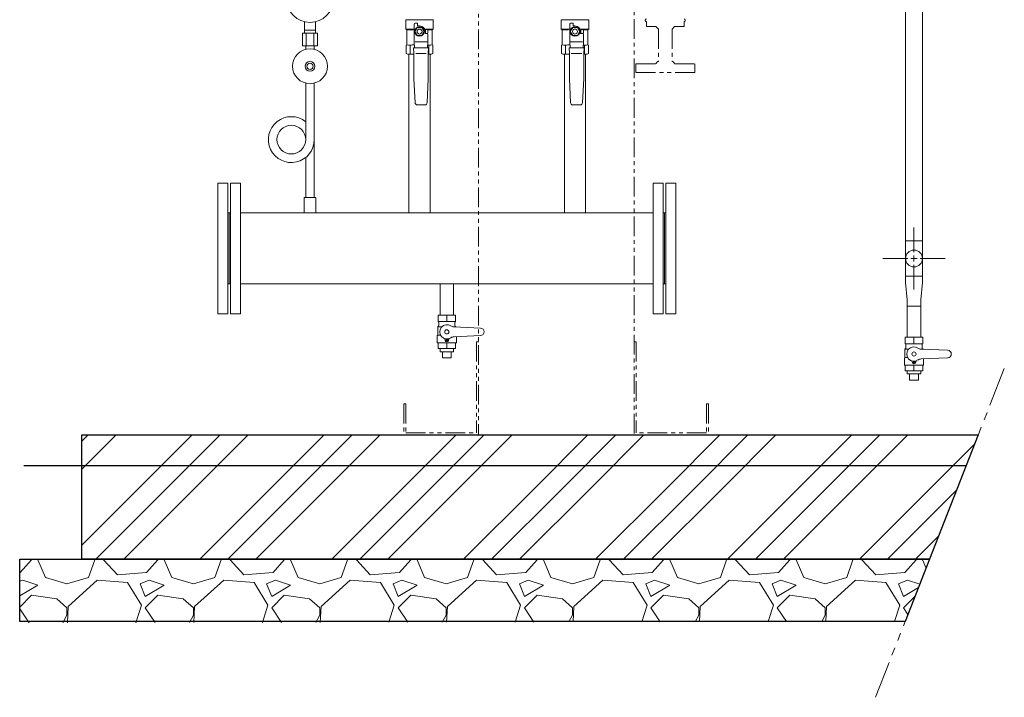
# Model space of a CAD drawing. Units: millimetres. Extents: x -6308 to 8297, y 3027 to 9093.
# Drawn here: x -6308 to -4725, y 3027 to 4118 of the extents above; entities that cross this region are included whole.
import ezdxf

# ---------------------------------------------------------------- set-up
doc = ezdxf.new("R2010")
doc.units = ezdxf.units.MM
for name, pattern in [('CENTER2', [1.125, 0.75, -0.125, 0.125, -0.125]), ('PHANTOM', [63.5, 31.75, -6.35, 6.35, -6.35, 6.35, -6.35]), ('実線', [0])]:
    doc.linetypes.add(name, pattern=pattern)
for name, color, linetype in [('0-2', 7, 'Continuous'), ('0002_72_01', 7, 'Continuous'), ('0003_01', 7, 'Continuous'), ('CSLAYER1', 7, 'Continuous'), ('CSLAYER17', 7, 'Continuous')]:
    doc.layers.add(name, color=color, linetype=linetype)
for name, color, linetype, lineweight in [('ガス配管', 2, 'Continuous', 30), ('ガス配管細', 4, 'Continuous', 20), ('図面枠', 7, 'Continuous', 50)]:
    doc.layers.add(name, color=color, linetype=linetype, lineweight=lineweight)

msp = doc.modelspace()

# ---------------------------------------------------------------- linework, layer by layer
at = {"color": 4, "linetype": 'PHANTOM', "lineweight": 9}
for p, q in [((-5570.2, 4419.4), (-5570.2, 3449.6)), ((-5320.2, 4245.7), (-5320.2, 3449.6)), ((-5300.2, 4114.6), (-5300.2, 4106.6)), ((-5300.2, 4106.6), (-5284.7, 4106.6)), ((-5280.8, 4102.3), (-5285.1, 4106.6)), ((-5280.8, 4102.3), (-5280.8, 4050.5)), ((-5254.9, 4106.6), (-5259.1, 4102.3)), ((-5259.1, 4102.3), (-5259.1, 4050.5)), ((-5255.2, 4106.6), (-5239.7, 4106.6)), ((-5239.7, 4114.6), (-5239.7, 4106.6)), ((-5317.5, 4046.6), (-5284.7, 4046.6)), ((-5317.5, 4046.6), (-5317.5, 4032.6)), ((-5255.2, 4046.6), (-5222.5, 4046.6)), ((-5222.5, 4046.6), (-5222.5, 4032.6)), ((-5317.5, 4032.6), (-5222.5, 4032.6)), ((-5573.4, 3599.6), (-5573.4, 3452.8)), ((-5573.4, 3599.6), (-5570.2, 3599.6)), ((-5317, 3599.6), (-5320.2, 3599.6)), ((-5317, 3599.6), (-5317, 3452.8)), ((-5690.2, 3499.6), (-5690.2, 3449.6)), ((-5690.2, 3499.6), (-5687, 3499.6)), ((-5687, 3499.6), (-5687, 3452.8)), ((-5203.4, 3499.6), (-5203.4, 3452.8)), ((-5200.2, 3499.6), (-5203.4, 3499.6)), ((-5200.2, 3499.6), (-5200.2, 3449.6)), ((-5687, 3452.8), (-5573.4, 3452.8)), ((-5203.4, 3452.8), (-5317, 3452.8)), ((-5690.2, 3449.6), (-5200.2, 3449.6))]:
    msp.add_line(p, q, dxfattribs=at)
at = {"color": 3, "lineweight": 9}
for p, q in [((-5850.2, 4100.7), (-5850.2, 4114.3)), ((-5849.9, 4095.7), (-5849.9, 4100.7)), ((-5832.6, 4095.7), (-5832.6, 4100.7)), ((-5832.2, 4100.7), (-5832.2, 4114.3)), ((-5853.4, 4095.7), (-5853.4, 4075.7)), ((-5847.3, 4095.7), (-5847.3, 4075.7)), ((-5835.2, 4095.7), (-5835.2, 4075.7)), ((-5829.1, 4095.7), (-5829.1, 4075.7)), ((-5848.1, 4069.9), (-5848.1, 4075.7)), ((-5834.3, 4069.9), (-5834.3, 4075.7))]:
    msp.add_line(p, q, dxfattribs=at)
at = {"linetype": 'PHANTOM', "lineweight": 9, "ltscale": 2}
msp.add_line((-4724.8, 3556.4), (-4932.1, 3027.4), dxfattribs=at)
at = {"linetype": '実線', "lineweight": 25, "ltscale": 0.001}
for p, q in [((-6208, 3449.6), (-4766.6, 3449.6)), ((-6208, 3249.6), (-6208, 3449.6)), ((-4766.6, 3449.6), (-4845, 3249.6)), ((-6308, 3249.6), (-4845, 3249.6)), ((-6308, 3149.6), (-6308, 3249.6)), ((-4845, 3249.6), (-6208, 3249.6)), ((-4845, 3249.6), (-4884.2, 3149.6)), ((-4884.2, 3149.6), (-6308, 3149.6))]:
    msp.add_line(p, q, dxfattribs=at)
at = {"color": 3, "lineweight": 9}
msp.add_circle((-5841.2, 4150.7), 37.5, dxfattribs=at)
at = {"color": 4, "linetype": 'PHANTOM', "lineweight": 9}
for centre, radius, start, end in [((-5300.2, 4116.6), 2, 90, 270), ((-5239.7, 4116.6), 2, 270, 90), ((-5279.8, 4045.6), 5, 101.5368, 168.4632), ((-5260.1, 4045.6), 5, 11.5368, 78.4632)]:
    msp.add_arc(centre, radius, start, end, dxfattribs=at)
at = {"layer": '0-2', "color": 3, "linetype": 'Continuous', "lineweight": 9}
for p, q in [((-5848.1, 4015.6), (-5848.1, 3925)), ((-5834.3, 4015.6), (-5834.3, 3831.7)), ((-5848.1, 3895.9), (-5848.1, 3831.7))]:
    msp.add_line(p, q, dxfattribs=at)
msp.add_circle((-5871.2, 3924.7), 23.1, dxfattribs=at)
msp.add_arc((-5871.2, 3924.7), 36.9, 51.24, 0, dxfattribs=at)
at = {"layer": '0002_72_01', "color": 3, "linetype": 'Continuous', "lineweight": 9}
for p, q in [((-5682.1, 4062.1), (-5682.1, 3806.7)), ((-5648.1, 4062.1), (-5648.1, 3806.7)), ((-5432.1, 4062.1), (-5432.1, 3806.7)), ((-5398.1, 4062.1), (-5398.1, 3806.7))]:
    msp.add_line(p, q, dxfattribs=at)
at = {"layer": '0003_01', "color": 3, "linetype": 'Continuous', "lineweight": 9}
for p, q in [((-5686.6, 4076.5), (-5685.6, 4077.1)), ((-5686.6, 4063.2), (-5686.6, 4076.5)), ((-5644.6, 4077.1), (-5643.6, 4076.5)), ((-5643.6, 4076.5), (-5643.6, 4063.2)), ((-5436.6, 4076.5), (-5435.6, 4077.1)), ((-5436.6, 4063.2), (-5436.6, 4076.5)), ((-5394.6, 4077.1), (-5393.6, 4076.5)), ((-5393.6, 4076.5), (-5393.6, 4063.2)), ((-5686.6, 4063.2), (-5684.6, 4062.1)), ((-5645.6, 4062.1), (-5643.6, 4063.2)), ((-5436.6, 4063.2), (-5434.6, 4062.1)), ((-5395.6, 4062.1), (-5393.6, 4063.2))]:
    msp.add_line(p, q, dxfattribs=at)
for centre, radius, start, end in [((-5685.9, 4049.9), 27.1, 78.1483, 89.4164), ((-5672.7, 4026.8), 50.3, 90.7253, 98.6957), ((-5657.5, 4026.8), 50.3, 81.3042, 83.5812), ((-5644.3, 4049.9), 27.1, 90.5837, 101.8517), ((-5435.9, 4049.9), 27.1, 78.1483, 89.4164), ((-5422.7, 4026.8), 50.3, 90.7253, 98.6957), ((-5407.5, 4026.8), 50.3, 81.3042, 83.5812), ((-5394.3, 4049.9), 27.1, 90.5837, 101.8517)]:
    msp.add_arc(centre, radius, start, end, dxfattribs=at)
at = {"layer": 'CSLAYER1', "color": 3, "linetype": 'Continuous', "lineweight": 9}
for p, q in [((-5607.2, 3642.4), (-5635.2, 3642.4)), ((-5635.2, 3642.4), (-5635.2, 3632)), ((-5607.2, 3642.4), (-5607.2, 3632)), ((-5607.2, 3632), (-5635.2, 3632)), ((-5634.2, 3630.3), (-5634.2, 3625.6)), ((-5608.2, 3630.3), (-5608.2, 3625.6)), ((-5635.7, 3609.9), (-5636.7, 3608.9)), ((-5635.2, 3623.8), (-5635.7, 3623.6)), ((-5635.7, 3623.6), (-5635.7, 3609.9)), ((-5635.7, 3623.6), (-5629.4, 3623.6)), ((-5635.7, 3609.9), (-5631.3, 3609.9)), ((-5606.7, 3623.6), (-5611.6, 3623.6)), ((-5567.2, 3621.4), (-5609.7, 3623.3)), ((-5607.2, 3623.8), (-5606.7, 3623.6)), ((-5606.7, 3623.6), (-5606.7, 3623.2)), ((-5636.7, 3608.9), (-5636.7, 3598.2)), ((-5636.7, 3598.2), (-5636.2, 3597.7)), ((-5606.2, 3597.7), (-5636.2, 3597.7)), ((-5635.2, 3588.4), (-5635.2, 3597.7)), ((-5607.2, 3597.7), (-5635.2, 3597.7)), ((-5624.5, 3603.9), (-5623.8, 3601.4)), ((-5618, 3603.9), (-5618.6, 3601.4)), ((-5567.2, 3609.4), (-5609.7, 3607.6)), ((-5607.2, 3588.4), (-5607.2, 3597.7)), ((-5605.7, 3598.2), (-5606.2, 3597.7)), ((-5605.7, 3607.7), (-5605.7, 3598.2)), ((-4856, 3606.7), (-4884, 3606.7)), ((-4884, 3606.7), (-4884, 3596.3)), ((-4856, 3596.3), (-4884, 3596.3)), ((-4883, 3594.5), (-4883, 3589.8)), ((-4857, 3594.5), (-4857, 3589.8)), ((-4856, 3606.7), (-4856, 3596.3)), ((-5607.2, 3588.4), (-5635.2, 3588.4)), ((-5610.4, 3583.4), (-5632.1, 3583.4)), ((-4884, 3588.1), (-4884.5, 3587.8)), ((-4884.5, 3587.8), (-4884.5, 3574.2)), ((-4884.5, 3587.8), (-4878.1, 3587.8)), ((-4855.5, 3587.8), (-4860.4, 3587.8)), ((-4816, 3585.7), (-4858.4, 3587.5)), ((-4856, 3588.1), (-4855.5, 3587.8)), ((-4855.5, 3587.8), (-4855.5, 3587.4)), ((-5614.2, 3573.4), (-5628.2, 3573.4)), ((-4884.5, 3574.2), (-4885.5, 3573.2)), ((-4885.5, 3573.2), (-4885.5, 3562.5)), ((-4885.5, 3562.5), (-4885, 3562)), ((-4884.5, 3574.2), (-4880.1, 3574.2)), ((-4873.3, 3568.2), (-4872.6, 3565.7)), ((-4866.7, 3568.2), (-4867.4, 3565.7)), ((-4816, 3573.7), (-4858.4, 3571.8)), ((-4854.5, 3562.5), (-4855, 3562)), ((-4854.5, 3572), (-4854.5, 3562.5)), ((-4855, 3562), (-4885, 3562)), ((-4884, 3552.7), (-4884, 3562)), ((-4856, 3562), (-4884, 3562)), ((-4856, 3552.7), (-4884, 3552.7)), ((-4859.1, 3547.7), (-4880.8, 3547.7)), ((-4856, 3552.7), (-4856, 3562)), ((-4863, 3537.7), (-4877, 3537.7))]:
    msp.add_line(p, q, dxfattribs=at)
for centre, radius in [((-5621.2, 3615.4), 3.4), ((-5621.2, 3602.1), 1.25), ((-4870, 3579.7), 3.4), ((-4870, 3566.4), 1.25)]:
    msp.add_circle(centre, radius, dxfattribs=at)
for centre, radius, start, end in [((-5636.2, 3630.3), 2, 0, 60), ((-5621.2, 3615.4), 11.5, 56.0918, 303.9082), ((-5606.2, 3630.3), 2, 120, 180), ((-5636.2, 3625.6), 2, 300, 0), ((-5609.2, 3633.3), 10, 236.0918, 267.5), ((-5606.2, 3625.6), 2, 180, 240), ((-5567.2, 3615.4), 6, 270, 90), ((-5625.5, 3603.7), 1, 15, 70.1532), ((-5621.2, 3602.1), 2.7, 195, 345), ((-5617, 3603.7), 1, 109.8468, 165), ((-5609.2, 3597.6), 10, 92.5, 123.9082), ((-4885, 3594.5), 2, 0, 60), ((-4855, 3594.5), 2, 120, 180), ((-4885, 3589.8), 2, 300, 0), ((-4870, 3579.7), 11.5, 56.0918, 303.9082), ((-4858, 3597.5), 10, 236.0918, 267.5), ((-4855, 3589.8), 2, 180, 240), ((-4816, 3579.7), 6, 270, 90), ((-4874.2, 3567.9), 1, 15, 70.1532), ((-4870, 3566.4), 2.7, 195, 345), ((-4865.8, 3567.9), 1, 109.8468, 165), ((-4858, 3561.8), 10, 92.5, 123.9082)]:
    msp.add_arc(centre, radius, start, end, dxfattribs=at)
at = {"layer": 'CSLAYER17', "color": 3, "linetype": 'Continuous', "lineweight": 9}
for p, q in [((-5687.1, 4117.2), (-5687.1, 4102.6)), ((-5643.1, 4117.6), (-5687, 4117.6)), ((-5643.1, 4117.2), (-5643.1, 4102.6)), ((-5437.1, 4117.2), (-5437.1, 4102.6)), ((-5393.1, 4117.6), (-5437, 4117.6)), ((-5393.1, 4117.2), (-5393.1, 4102.6)), ((-5685.6, 4101.1), (-5687.1, 4102.6)), ((-5687.1, 4102.6), (-5674.6, 4102.6)), ((-5685.6, 4101.1), (-5685.6, 4077.1)), ((-5675.5, 4101.1), (-5685.6, 4101.1)), ((-5673.6, 4082.1), (-5673.6, 4110.6)), ((-5668.8, 4105.1), (-5672.6, 4098.6)), ((-5672.1, 4112.1), (-5668.1, 4112.1)), ((-5661.3, 4105.1), (-5668.8, 4105.1)), ((-5668.1, 4112.1), (-5668.1, 4107.6)), ((-5668.1, 4107.6), (-5665.1, 4107.6)), ((-5657.6, 4098.6), (-5661.3, 4105.1)), ((-5656.2, 4101.6), (-5652.6, 4101.6)), ((-5643.1, 4102.6), (-5655.6, 4102.6)), ((-5651.6, 4100.6), (-5651.6, 4096.6)), ((-5650.9, 4101.1), (-5644.6, 4101.1)), ((-5644.6, 4101.1), (-5643.1, 4102.6)), ((-5644.6, 4101.1), (-5644.6, 4077.1)), ((-5435.6, 4101.1), (-5437.1, 4102.6)), ((-5437.1, 4102.6), (-5424.6, 4102.6)), ((-5435.6, 4101.1), (-5435.6, 4077.1)), ((-5425.5, 4101.1), (-5435.6, 4101.1)), ((-5423.6, 4082.1), (-5423.6, 4110.6)), ((-5418.8, 4105.1), (-5422.6, 4098.6)), ((-5422.1, 4112.1), (-5418.1, 4112.1)), ((-5411.3, 4105.1), (-5418.8, 4105.1)), ((-5418.1, 4112.1), (-5418.1, 4107.6)), ((-5418.1, 4107.6), (-5415.1, 4107.6)), ((-5407.6, 4098.6), (-5411.3, 4105.1)), ((-5406.2, 4101.6), (-5402.6, 4101.6)), ((-5393.1, 4102.6), (-5405.6, 4102.6)), ((-5401.6, 4100.6), (-5401.6, 4096.6)), ((-5400.9, 4101.1), (-5394.6, 4101.1)), ((-5394.6, 4101.1), (-5393.1, 4102.6)), ((-5394.6, 4101.1), (-5394.6, 4077.1)), ((-5672.6, 4098.6), (-5668.8, 4092.1)), ((-5668.8, 4092.1), (-5661.3, 4092.1)), ((-5661.3, 4092.1), (-5657.6, 4098.6)), ((-5656.1, 4098.6), (-5656.1, 4095.6)), ((-5656.1, 4095.6), (-5652.6, 4095.6)), ((-5656.1, 4095.6), (-5653.1, 4095.6)), ((-5651.6, 4094.1), (-5651.6, 4082.1)), ((-5422.6, 4098.6), (-5418.8, 4092.1)), ((-5418.8, 4092.1), (-5411.3, 4092.1)), ((-5411.3, 4092.1), (-5407.6, 4098.6)), ((-5406.1, 4098.6), (-5406.1, 4095.6)), ((-5406.1, 4095.6), (-5402.6, 4095.6)), ((-5406.1, 4095.6), (-5403.1, 4095.6)), ((-5401.6, 4094.1), (-5401.6, 4082.1)), ((-5674.1, 4063.1), (-5674.6, 4072.6)), ((-5674.6, 4072.6), (-5650.6, 4072.6)), ((-5673.1, 4072.6), (-5673.6, 4082.1)), ((-5653, 4082.1), (-5672.1, 4082.1)), ((-5651.6, 4082.1), (-5652.1, 4072.6)), ((-5650.6, 4072.6), (-5651.1, 4063.1)), ((-5424.1, 4063.1), (-5424.6, 4072.6)), ((-5424.6, 4072.6), (-5400.6, 4072.6)), ((-5423.1, 4072.6), (-5423.6, 4082.1)), ((-5403, 4082.1), (-5422.1, 4082.1)), ((-5401.6, 4082.1), (-5402.1, 4072.6)), ((-5400.6, 4072.6), (-5401.1, 4063.1)), ((-5674.1, 4023.1), (-5674.1, 4063.1)), ((-5654.3, 4063.1), (-5671.2, 4063.1)), ((-5651.1, 4063.1), (-5651.1, 4023.1)), ((-5645.6, 4062.1), (-5651.1, 4062.1)), ((-5424.1, 4023.1), (-5424.1, 4063.1)), ((-5404.3, 4063.1), (-5421.2, 4063.1)), ((-5401.1, 4063.1), (-5401.1, 4023.1)), ((-5395.6, 4062.1), (-5401.1, 4062.1)), ((-5672.2, 3983.9), (-5674.1, 4023.1)), ((-5651.1, 4023.1), (-5653, 3983.9)), ((-5422.2, 3983.9), (-5424.1, 4023.1)), ((-5401.1, 4023.1), (-5403, 3983.9)), ((-5656.5, 3980.6), (-5668.7, 3980.6)), ((-5406.5, 3980.6), (-5418.7, 3980.6))]:
    msp.add_line(p, q, dxfattribs=at)
at = {"layer": 'CSLAYER17', "color": 3, "lineweight": 9}
for p, q in [((-5831.7, 3831.7), (-5850.7, 3831.7)), ((-5850.7, 3831.7), (-5850.7, 3806.7)), ((-5831.7, 3831.7), (-5831.7, 3806.7)), ((-5621.2, 3632), (-5621.2, 3642.4)), ((-5621.2, 3588.4), (-5621.2, 3597.7)), ((-4870, 3596.3), (-4870, 3606.7)), ((-5632.1, 3583.4), (-5632.1, 3588.4)), ((-5628.2, 3573.4), (-5628.2, 3583.4)), ((-5614.2, 3573.4), (-5614.2, 3583.4)), ((-5610.4, 3583.4), (-5610.4, 3588.4)), ((-4880.8, 3547.7), (-4880.8, 3552.7)), ((-4877, 3537.7), (-4877, 3547.7)), ((-4870, 3552.7), (-4870, 3562)), ((-4863, 3537.7), (-4863, 3547.7)), ((-4859.1, 3547.7), (-4859.1, 3552.7))]:
    msp.add_line(p, q, dxfattribs=at)
at = {"layer": 'CSLAYER17', "color": 3, "linetype": 'Continuous', "lineweight": 9}
for centre, radius in [((-5665.1, 4098.6), 7.7), ((-5665.1, 4098.6), 4), ((-5415.1, 4098.6), 7.7), ((-5415.1, 4098.6), 4)]:
    msp.add_circle(centre, radius, dxfattribs=at)
at = {"layer": 'CSLAYER17', "color": 3, "lineweight": 9}
for radius in [28, 8, 5]:
    msp.add_circle((-5841.2, 4042.7), radius, dxfattribs=at)
at = {"layer": 'CSLAYER17', "color": 3, "linetype": 'Continuous', "lineweight": 9}
for centre, radius, start, end in [((-5687.6, 4117.2), 0.5, 0, 60), ((-5642.6, 4117.2), 0.5, 120, 180), ((-5437.6, 4117.2), 0.5, 0, 60), ((-5392.6, 4117.2), 0.5, 120, 180), ((-5672.1, 4110.6), 1.5, 90, 180), ((-5665.1, 4098.6), 9, 0, 90), ((-5656.2, 4102.6), 1, 243.6478, 270), ((-5665.1, 4098.6), 9.5, 341.5915, 18.4085), ((-5652.6, 4100.6), 1, 0, 90), ((-5422.1, 4110.6), 1.5, 90, 180), ((-5415.1, 4098.6), 9, 0, 90), ((-5406.2, 4102.6), 1, 243.6478, 270), ((-5415.1, 4098.6), 9.5, 341.5915, 18.4085), ((-5402.6, 4100.6), 1, 0, 90), ((-5653.1, 4094.1), 1.5, 0, 90), ((-5652.6, 4096.6), 1, 270, 0), ((-5403.1, 4094.1), 1.5, 0, 90), ((-5402.6, 4096.6), 1, 270, 0), ((-5668.7, 3984.1), 3.5, 182.7927, 270), ((-5656.5, 3984.1), 3.5, 270, 357.2073), ((-5418.7, 3984.1), 3.5, 182.7927, 270), ((-5406.5, 3984.1), 3.5, 270, 357.2073)]:
    msp.add_arc(centre, radius, start, end, dxfattribs=at)
at = {"layer": 'ガス配管', "color": 3, "lineweight": 9}
for p, q in [((-5680.3, 4076.5), (-5680.3, 4062.1)), ((-5649.9, 4076.5), (-5649.9, 4062.1)), ((-5430.3, 4076.5), (-5430.3, 4062.1)), ((-5399.9, 4076.5), (-5399.9, 4062.1))]:
    msp.add_line(p, q, dxfattribs=at)
at = {"layer": 'ガス配管細', "color": 3, "linetype": 'Continuous', "lineweight": 9}
for p, q in [((-5832.2, 4100.7), (-5850.2, 4100.7)), ((-5829.1, 4095.7), (-5853.4, 4095.7)), ((-5829.1, 4075.7), (-5853.4, 4075.7))]:
    msp.add_line(p, q, dxfattribs=at)
at = {"layer": '図面枠', "color": 3, "lineweight": 9, "ltscale": 0.5}
for p, q in [((-4883.6, 3762), (-4883.6, 4884)), ((-4856.4, 3762), (-4856.4, 4884)), ((-4870, 3743.4), (-4870, 3783.5)), ((-4883.6, 3762), (-4883.6, 3704.8)), ((-4883.6, 3762), (-4856.4, 3762)), ((-4856.4, 3762), (-4856.4, 3704.8)), ((-4920.1, 3733.4), (-4880, 3733.4)), ((-4870, 3683.3), (-4870, 3723.4)), ((-4860, 3733.4), (-4819.9, 3733.4)), ((-5632.1, 3692.4), (-5632.1, 3642.4)), ((-5610.4, 3692.4), (-5610.4, 3642.4)), ((-4883.6, 3704.8), (-4856.4, 3704.8)), ((-4883.6, 3704.8), (-4856.4, 3704.8)), ((-4883.6, 3704.8), (-4883.6, 3694.8)), ((-4883.6, 3694.8), (-4880.8, 3666.7)), ((-4856.4, 3694.8), (-4859.1, 3666.7)), ((-4856.4, 3704.8), (-4856.4, 3694.8)), ((-4880.8, 3656.7), (-4880.8, 3666.7)), ((-4859.1, 3656.7), (-4859.1, 3666.7)), ((-4880.8, 3656.7), (-4859.1, 3656.7)), ((-4880.8, 3656.7), (-4880.8, 3606.7)), ((-4859.1, 3656.7), (-4859.1, 3606.7))]:
    msp.add_line(p, q, dxfattribs=at)
at = {"layer": '図面枠', "color": 3, "lineweight": 9}
for p, q in [((-5684.6, 4062.1), (-5674.1, 4062.1)), ((-5651.1, 4062.1), (-5645.6, 4062.1)), ((-5434.6, 4062.1), (-5424.1, 4062.1)), ((-5401.1, 4062.1), (-5395.6, 4062.1)), ((-5989.2, 3854.6), (-5989.2, 3644.6)), ((-5973.2, 3854.6), (-5989.2, 3854.6)), ((-5973.2, 3854.6), (-5973.2, 3644.6)), ((-5969.2, 3854.6), (-5969.2, 3644.6)), ((-5953.2, 3854.6), (-5969.2, 3854.6)), ((-5953.2, 3854.6), (-5953.2, 3644.6)), ((-5289.2, 3854.6), (-5289.2, 3644.6)), ((-5289.2, 3854.6), (-5273.2, 3854.6)), ((-5273.2, 3854.6), (-5273.2, 3644.6)), ((-5269.2, 3854.6), (-5269.2, 3644.6)), ((-5269.2, 3854.6), (-5253.2, 3854.6)), ((-5253.2, 3854.6), (-5253.2, 3644.6)), ((-5973.2, 3806.7), (-5969.2, 3806.7)), ((-5971.2, 3806.7), (-5971.2, 3692.4)), ((-5971.2, 3806.7), (-5971.2, 3692.4)), ((-5289.2, 3806.7), (-5953.2, 3806.7)), ((-5269.2, 3806.7), (-5273.2, 3806.7)), ((-5271.2, 3806.7), (-5271.2, 3692.4)), ((-5973.2, 3692.4), (-5969.2, 3692.4)), ((-5289.2, 3692.4), (-5953.2, 3692.4)), ((-5269.2, 3692.4), (-5273.2, 3692.4)), ((-5973.2, 3644.6), (-5989.2, 3644.6)), ((-5953.2, 3644.6), (-5969.2, 3644.6)), ((-5289.2, 3644.6), (-5273.2, 3644.6)), ((-5269.2, 3644.6), (-5253.2, 3644.6))]:
    msp.add_line(p, q, dxfattribs=at)
at = {"layer": '図面枠', "linetype": 'CENTER2', "lineweight": 9}
for p, q in [((-4870, 3743.4), (-4870, 3783.5)), ((-4920.1, 3733.4), (-4880, 3733.4)), ((-4870, 3683.3), (-4870, 3723.4)), ((-4860, 3733.4), (-4819.9, 3733.4))]:
    msp.add_line(p, q, dxfattribs=at)
at = {"layer": '図面枠', "linetype": 'Continuous', "lineweight": 9}
for p, q in [((-4870, 3728.4), (-4870, 3738.4)), ((-4875, 3733.4), (-4865, 3733.4))]:
    msp.add_line(p, q, dxfattribs=at)
at = {"layer": '図面枠', "color": 3, "linetype": 'Continuous', "lineweight": 9, "ltscale": 0.5}
for p, q in [((-4870, 3728.4), (-4870, 3738.4)), ((-4875, 3733.4), (-4865, 3733.4))]:
    msp.add_line(p, q, dxfattribs=at)
at = {"layer": '図面枠', "color": 6, "linetype": 'Continuous', "lineweight": 9}
for p, q in [((-6208, 3439.3), (-6197.7, 3449.6)), ((-6208, 3394.3), (-6152.7, 3449.6)), ((-6114.6, 3365.6), (-6030.6, 3449.6)), ((-6069.6, 3365.6), (-5985.6, 3449.6)), ((-6024.6, 3365.6), (-5940.6, 3449.6)), ((-5902.4, 3365.6), (-5818.5, 3449.6)), ((-5857.4, 3365.6), (-5773.5, 3449.6)), ((-5812.4, 3365.6), (-5728.5, 3449.6)), ((-5690.3, 3365.6), (-5606.3, 3449.6)), ((-5645.3, 3365.6), (-5561.3, 3449.6)), ((-5600.3, 3365.6), (-5516.3, 3449.6)), ((-5478.2, 3365.6), (-5394.2, 3449.6)), ((-5433.2, 3365.6), (-5349.2, 3449.6)), ((-5388.2, 3365.6), (-5304.2, 3449.6)), ((-5266, 3365.6), (-5182.1, 3449.6)), ((-5221, 3365.6), (-5137.1, 3449.6)), ((-5176, 3365.6), (-5092.1, 3449.6)), ((-5053.9, 3365.6), (-4969.9, 3449.6)), ((-5008.9, 3365.6), (-4924.9, 3449.6)), ((-4963.9, 3365.6), (-4879.9, 3449.6)), ((-4841.8, 3365.6), (-4772.3, 3435)), ((-6208, 3272.2), (-6114.6, 3365.6)), ((-6185.6, 3249.6), (-6069.6, 3365.6)), ((-6140.6, 3249.6), (-6024.6, 3365.6)), ((-6018.5, 3249.6), (-5902.4, 3365.6)), ((-5973.5, 3249.6), (-5857.4, 3365.6)), ((-5928.5, 3249.6), (-5812.4, 3365.6)), ((-5806.3, 3249.6), (-5690.3, 3365.6)), ((-5761.3, 3249.6), (-5645.3, 3365.6)), ((-5716.3, 3249.6), (-5600.3, 3365.6)), ((-5594.2, 3249.6), (-5478.2, 3365.6)), ((-5549.2, 3249.6), (-5433.2, 3365.6)), ((-5504.2, 3249.6), (-5388.2, 3365.6)), ((-5382.1, 3249.6), (-5266, 3365.6)), ((-5337.1, 3249.6), (-5221, 3365.6)), ((-5292.1, 3249.6), (-5176, 3365.6)), ((-5169.9, 3249.6), (-5053.9, 3365.6)), ((-5124.9, 3249.6), (-5008.9, 3365.6)), ((-5079.9, 3249.6), (-4963.9, 3365.6)), ((-4957.8, 3249.6), (-4841.8, 3365.6)), ((-4912.8, 3249.6), (-4801.3, 3361)), ((-4867.8, 3249.6), (-4830.3, 3287.1)), ((-6288.9, 3248.7), (-6307.1, 3228.3)), ((-6288.9, 3248.7), (-6289, 3249.6)), ((-6278.7, 3248.7), (-6266.5, 3220.2)), ((-6276.7, 3248.7), (-6276.3, 3249.6)), ((-6197.4, 3220.2), (-6187.3, 3248.7)), ((-6187.7, 3249.6), (-6187.3, 3248.7)), ((-6173, 3248.7), (-6172.7, 3249.6)), ((-6150.7, 3224.3), (-6173, 3248.7)), ((-6085.7, 3248.7), (-6103.9, 3228.3)), ((-6085.7, 3248.7), (-6085.8, 3249.6)), ((-6075.5, 3248.7), (-6063.3, 3220.2)), ((-6073.5, 3248.7), (-6073.1, 3249.6)), ((-5994.2, 3220.2), (-5984.1, 3248.7)), ((-5984.5, 3249.6), (-5984.1, 3248.7)), ((-5969.8, 3248.7), (-5969.5, 3249.6)), ((-5947.5, 3224.3), (-5969.8, 3248.7)), ((-5882.5, 3248.7), (-5900.7, 3228.3)), ((-5882.5, 3248.7), (-5882.6, 3249.6)), ((-5872.3, 3248.7), (-5860.1, 3220.2)), ((-5870.3, 3248.7), (-5869.9, 3249.6)), ((-5791, 3220.2), (-5780.9, 3248.7)), ((-5781.3, 3249.6), (-5780.9, 3248.7)), ((-5766.6, 3248.7), (-5766.3, 3249.6)), ((-5744.3, 3224.3), (-5766.6, 3248.7)), ((-5679.3, 3248.7), (-5697.5, 3228.3)), ((-5679.3, 3248.7), (-5679.4, 3249.6)), ((-5669.1, 3248.7), (-5656.9, 3220.2)), ((-5667.1, 3248.7), (-5666.7, 3249.6)), ((-5587.8, 3220.2), (-5577.7, 3248.7)), ((-5578.1, 3249.6), (-5577.7, 3248.7)), ((-5563.4, 3248.7), (-5563.1, 3249.6)), ((-5541.1, 3224.3), (-5563.4, 3248.7)), ((-5476.1, 3248.7), (-5494.3, 3228.3)), ((-5476.1, 3248.7), (-5476.2, 3249.6)), ((-5465.9, 3248.7), (-5453.7, 3220.2)), ((-5463.9, 3248.7), (-5463.5, 3249.6)), ((-5384.6, 3220.2), (-5374.5, 3248.7)), ((-5374.9, 3249.6), (-5374.5, 3248.7)), ((-5360.2, 3248.7), (-5359.9, 3249.6)), ((-5337.9, 3224.3), (-5360.2, 3248.7)), ((-5272.9, 3248.7), (-5291.1, 3228.3)), ((-5272.9, 3248.7), (-5273, 3249.6)), ((-5262.7, 3248.7), (-5250.5, 3220.2)), ((-5260.7, 3248.7), (-5260.3, 3249.6)), ((-5181.4, 3220.2), (-5171.3, 3248.7)), ((-5171.7, 3249.6), (-5171.3, 3248.7)), ((-5157, 3248.7), (-5156.7, 3249.6)), ((-5134.7, 3224.3), (-5157, 3248.7)), ((-5069.7, 3248.7), (-5087.9, 3228.3)), ((-5069.7, 3248.7), (-5069.8, 3249.6)), ((-5059.5, 3248.7), (-5047.3, 3220.2)), ((-5057.5, 3248.7), (-5057.1, 3249.6)), ((-4978.2, 3220.2), (-4968.1, 3248.7)), ((-4968.5, 3249.6), (-4968.1, 3248.7)), ((-4953.8, 3248.7), (-4953.5, 3249.6)), ((-4931.5, 3224.3), (-4953.8, 3248.7)), ((-4866.5, 3248.7), (-4884.7, 3228.3)), ((-4866.5, 3248.7), (-4866.6, 3249.6)), ((-4856.3, 3248.7), (-4850.6, 3235.3)), ((-4854.3, 3248.7), (-4853.9, 3249.6)), ((-6307.1, 3228.3), (-6308, 3228.3)), ((-6303.1, 3216.1), (-6308, 3214)), ((-6278.7, 3208), (-6303.1, 3216.1)), ((-6266.5, 3220.2), (-6232, 3210.1)), ((-6232, 3210.1), (-6197.4, 3220.2)), ((-6183.2, 3216.1), (-6229.9, 3173.5)), ((-6134.4, 3212.1), (-6183.2, 3216.1)), ((-6103.9, 3228.3), (-6150.7, 3224.3)), ((-6099.9, 3216.1), (-6114.1, 3210.1)), ((-6075.5, 3208), (-6099.9, 3216.1)), ((-6063.3, 3220.2), (-6028.8, 3210.1)), ((-6028.8, 3210.1), (-5994.2, 3220.2)), ((-5980, 3216.1), (-6026.7, 3173.5)), ((-5931.2, 3212.1), (-5980, 3216.1)), ((-5900.7, 3228.3), (-5947.5, 3224.3)), ((-5896.7, 3216.1), (-5910.9, 3210.1)), ((-5872.3, 3208), (-5896.7, 3216.1)), ((-5860.1, 3220.2), (-5825.6, 3210.1)), ((-5825.6, 3210.1), (-5791, 3220.2)), ((-5776.8, 3216.1), (-5823.5, 3173.5)), ((-5728, 3212.1), (-5776.8, 3216.1)), ((-5697.5, 3228.3), (-5744.3, 3224.3)), ((-5693.5, 3216.1), (-5707.7, 3210.1)), ((-5669.1, 3208), (-5693.5, 3216.1)), ((-5656.9, 3220.2), (-5622.4, 3210.1)), ((-5622.4, 3210.1), (-5587.8, 3220.2)), ((-5573.6, 3216.1), (-5620.3, 3173.5)), ((-5524.8, 3212.1), (-5573.6, 3216.1)), ((-5494.3, 3228.3), (-5541.1, 3224.3)), ((-5490.3, 3216.1), (-5504.5, 3210.1)), ((-5465.9, 3208), (-5490.3, 3216.1)), ((-5453.7, 3220.2), (-5419.2, 3210.1)), ((-5419.2, 3210.1), (-5384.6, 3220.2)), ((-5370.4, 3216.1), (-5417.1, 3173.5)), ((-5321.6, 3212.1), (-5370.4, 3216.1)), ((-5291.1, 3228.3), (-5337.9, 3224.3)), ((-5287.1, 3216.1), (-5301.3, 3210.1)), ((-5262.7, 3208), (-5287.1, 3216.1)), ((-5250.5, 3220.2), (-5216, 3210.1)), ((-5216, 3210.1), (-5181.4, 3220.2)), ((-5167.2, 3216.1), (-5213.9, 3173.5)), ((-5118.4, 3212.1), (-5167.2, 3216.1)), ((-5087.9, 3228.3), (-5134.7, 3224.3)), ((-5083.9, 3216.1), (-5098.1, 3210.1)), ((-5059.5, 3208), (-5083.9, 3216.1)), ((-5047.3, 3220.2), (-5012.8, 3210.1)), ((-5012.8, 3210.1), (-4978.2, 3220.2)), ((-4964, 3216.1), (-5010.7, 3173.5)), ((-4915.2, 3212.1), (-4964, 3216.1)), ((-4884.7, 3228.3), (-4931.5, 3224.3)), ((-4880.7, 3216.1), (-4894.9, 3210.1)), ((-4860.7, 3209.5), (-4880.7, 3216.1)), ((-6308, 3190.4), (-6278.7, 3208)), ((-6112.1, 3175.5), (-6134.4, 3212.1)), ((-6114.1, 3210.1), (-6106, 3189.7)), ((-6106, 3189.7), (-6075.5, 3208)), ((-5908.9, 3175.5), (-5931.2, 3212.1)), ((-5910.9, 3210.1), (-5902.8, 3189.7)), ((-5902.8, 3189.7), (-5872.3, 3208)), ((-5705.7, 3175.5), (-5728, 3212.1)), ((-5707.7, 3210.1), (-5699.6, 3189.7)), ((-5699.6, 3189.7), (-5669.1, 3208)), ((-5502.5, 3175.5), (-5524.8, 3212.1)), ((-5504.5, 3210.1), (-5496.4, 3189.7)), ((-5496.4, 3189.7), (-5465.9, 3208)), ((-5299.3, 3175.5), (-5321.6, 3212.1)), ((-5301.3, 3210.1), (-5293.2, 3189.7)), ((-5293.2, 3189.7), (-5262.7, 3208)), ((-5096.1, 3175.5), (-5118.4, 3212.1)), ((-5098.1, 3210.1), (-5090, 3189.7)), ((-5090, 3189.7), (-5059.5, 3208)), ((-4892.9, 3175.5), (-4915.2, 3212.1)), ((-4894.9, 3210.1), (-4886.8, 3189.7)), ((-4886.8, 3189.7), (-4862.8, 3204.1)), ((-6288.9, 3191.8), (-6308, 3172.6)), ((-6248.2, 3185.7), (-6288.9, 3191.8)), ((-6232, 3171.4), (-6248.2, 3185.7)), ((-6085.7, 3191.8), (-6106, 3171.4)), ((-6045, 3185.7), (-6085.7, 3191.8)), ((-6028.8, 3171.4), (-6045, 3185.7)), ((-5882.5, 3191.8), (-5902.8, 3171.4)), ((-5841.8, 3185.7), (-5882.5, 3191.8)), ((-5825.6, 3171.4), (-5841.8, 3185.7)), ((-5679.3, 3191.8), (-5699.6, 3171.4)), ((-5638.6, 3185.7), (-5679.3, 3191.8)), ((-5622.4, 3171.4), (-5638.6, 3185.7)), ((-5476.1, 3191.8), (-5496.4, 3171.4)), ((-5435.4, 3185.7), (-5476.1, 3191.8)), ((-5419.2, 3171.4), (-5435.4, 3185.7)), ((-5272.9, 3191.8), (-5293.2, 3171.4)), ((-5232.2, 3185.7), (-5272.9, 3191.8)), ((-5216, 3171.4), (-5232.2, 3185.7)), ((-5069.7, 3191.8), (-5090, 3171.4)), ((-5029, 3185.7), (-5069.7, 3191.8)), ((-5012.8, 3171.4), (-5029, 3185.7)), ((-4868.4, 3189.8), (-4886.8, 3171.4)), ((-6308, 3169.7), (-6293, 3147.1)), ((-6232, 3159.3), (-6232, 3171.4)), ((-6229.9, 3173.5), (-6231.2, 3147.2)), ((-6121.1, 3147.4), (-6112.1, 3175.5)), ((-6106, 3171.4), (-6090, 3147.5)), ((-6028.8, 3159.3), (-6028.8, 3171.4)), ((-6026.7, 3173.5), (-6028, 3147.6)), ((-5917.7, 3147.8), (-5908.9, 3175.5)), ((-5902.8, 3171.4), (-5887, 3147.8)), ((-5825.6, 3159.3), (-5825.6, 3171.4)), ((-5823.5, 3173.5), (-5824.7, 3148)), ((-5714.4, 3148.1), (-5705.7, 3175.5)), ((-5699.6, 3171.4), (-5684.1, 3148.2)), ((-5622.4, 3159.3), (-5622.4, 3171.4)), ((-5620.3, 3173.5), (-5621.5, 3148.3)), ((-5511.1, 3148.5), (-5502.5, 3175.5)), ((-5496.4, 3171.4), (-5481.1, 3148.5)), ((-5419.2, 3159.3), (-5419.2, 3171.4)), ((-5417.1, 3173.5), (-5418.3, 3148.7)), ((-5307.8, 3148.8), (-5299.3, 3175.5)), ((-5293.2, 3171.4), (-5278.1, 3148.9)), ((-5216, 3159.3), (-5216, 3171.4)), ((-5213.9, 3173.5), (-5215.1, 3149)), ((-5104.5, 3149.2), (-5096.1, 3175.5)), ((-5090, 3171.4), (-5075.2, 3149.2)), ((-5012.8, 3159.3), (-5012.8, 3171.4)), ((-5010.7, 3173.5), (-5011.9, 3149.4)), ((-4901.2, 3149.5), (-4892.9, 3175.5)), ((-4886.8, 3171.4), (-4879.8, 3160.9)), ((-6238.6, 3147.2), (-6232, 3159.3)), ((-6035.2, 3147.6), (-6028.8, 3159.3)), ((-5831.9, 3147.9), (-5825.6, 3159.3)), ((-5628.5, 3148.3), (-5622.4, 3159.3)), ((-5425.1, 3148.6), (-5419.2, 3159.3)), ((-5221.7, 3149), (-5216, 3159.3)), ((-5018.3, 3149.3), (-5012.8, 3159.3))]:
    msp.add_line(p, q, dxfattribs=at)
at = {"layer": '図面枠', "lineweight": 25, "ltscale": 0.5}
msp.add_line((-4786.2, 3399.6), (-6301.2, 3399.6), dxfattribs=at)
at = {"layer": '図面枠', "lineweight": 9, "ltscale": 0.5}
msp.add_circle((-4870, 3733.4), 13.6, dxfattribs=at)
at = {"layer": '図面枠', "color": 3, "lineweight": 9, "ltscale": 0.5}
msp.add_circle((-4870, 3733.4), 13.6, dxfattribs=at)

doc.saveas('drawing.dxf')
